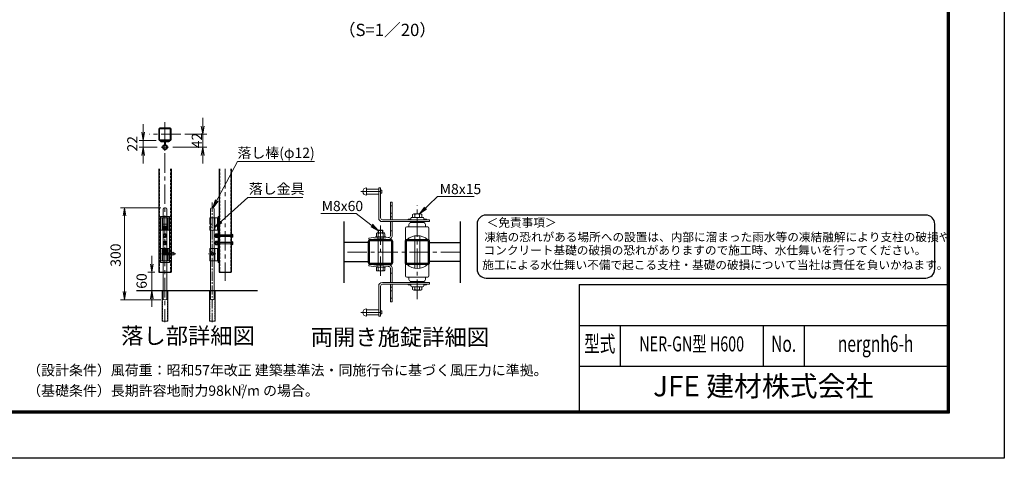
# Model space of a CAD drawing. Units: millimetres. Extents: x 0 to 8400, y 0 to 5940.
# Drawn here: x 3581 to 8400, y 0 to 2145 of the extents above; entities that cross this region are included whole.
import ezdxf
from ezdxf.enums import TextEntityAlignment as Align

# ---------------------------------------------------------------- set-up
doc = ezdxf.new("R2010")
doc.units = ezdxf.units.MM
doc.header["$LTSCALE"] = 3
doc.header["$MEASUREMENT"] = 0
for name, pattern in [('CENTER', [50.8, 31.75, -6.35, 6.35, -6.35]), ('CENTER2', [1.125, 0.75, -0.125, 0.125, -0.125]), ('DASHED', [19.05, 12.7, -6.35]), ('DASHED2', [0.375, 0.25, -0.125])]:
    doc.linetypes.add(name, pattern=pattern)
doc.layers.get('Defpoints').update_dxf_attribs({"color": 6})
for name, color, linetype, lineweight in [('D-BMK', 2, 'CENTER', 13), ('D-STR-DIM', 7, 'Continuous', 13), ('D-STR-TXT', 7, 'Continuous', 13), ('D-STR3', 3, 'Continuous', 13)]:
    doc.layers.add(name, color=color, linetype=linetype, lineweight=lineweight)
for name, color, linetype in [('D-STR1', 1, 'Continuous'), ('D-STR4', 7, 'Continuous'), ('D-TTL', 2, 'Continuous'), ('D-TTL-TXT', 7, 'Continuous')]:
    doc.layers.add(name, color=color, linetype=linetype)
doc.styles.add('ROMANSE', font='Romans.shx', dxfattribs={"width": 0.7, "bigfont": 'EXTFONT.SHX'})
doc.styles.add('ゴシック', font='txt')
doc.dimstyles.new('STYLE', dxfattribs={"dimscale": 20, "dimtxt": 2.5, "dimasz": 2, "dimexe": 1, "dimexo": 1, "dimgap": 0.8, "dimtad": 1, "dimdsep": 46, "dimtxsty": 'ゴシック', "dimblk": 'OPEN', "dimcen": 1e-08, "dimclrd": 256, "dimclre": 256, "dimclrt": 256, "dimadec": 0, "dimazin": 2, "dimtfac": 1, "dimtmove": 2, "dimatfit": 3, "dimldrblk": 'OPEN', "dimfxl": 1, "dimtolj": 1, "dimtzin": 0, "dimlwd": -1, "dimlwe": -1, "dimarcsym": 0})

# ---------------------------------------------------------------- blocks, each defined once
blk = doc.blocks.new('_Open')
at = {"color": 0, "linetype": 'ByBlock', "lineweight": -2}
for p, q in [((-1, 0.17), (0, 0)), ((-1, -0.17), (0, 0)), ((0, 0), (-1, 0))]:
    blk.add_line(p, q, dxfattribs=at)
blk = doc.blocks.new('*D37')
at = {"layer": 'D-STR-DIM', "transparency": 16777216}
for p, q in [((4271.8, 1225.1), (4074.3, 1225.1)), ((4094.3, 1185.1), (4094.3, 815.1)), ((4271.8, 775.1), (4074.3, 775.1))]:
    blk.add_line(p, q, dxfattribs=at)
at = {"layer": 'Defpoints', "color": 0, "transparency": 16777216}
for p in [(4291.8, 1225.1), (4094.3, 775.1), (4291.8, 775.1)]:
    blk.add_point(p, dxfattribs=at)
at = {"layer": 'D-STR-DIM', "transparency": 16777216, "xscale": 40, "yscale": 40, "zscale": 40}
for p, rotation in [((4094.3, 1225.1), 90), ((4094.3, 775.1), 270)]:
    blk.add_blockref('_Open', p, dxfattribs=dict(at, rotation=rotation))
at = {"layer": 'D-STR-DIM', "transparency": 16777216, "insert": (4050.5, 993.6), "char_height": 50, "attachment_point": 5, "rotation": 90, "style": 'ゴシック'}
blk.add_mtext('\\A1;300', dxfattribs=at)
blk = doc.blocks.new('*D38')
at = {"layer": 'D-STR-DIM', "transparency": 16777216}
for p, q in [((4227.8, 950.1), (4227.8, 990.1)), ((4241.8, 910.1), (4207.8, 910.1)), ((4227.8, 910.1), (4227.8, 820.1)), ((4241.8, 820.1), (4207.8, 820.1)), ((4227.8, 780.1), (4227.8, 740.1))]:
    blk.add_line(p, q, dxfattribs=at)
at = {"layer": 'Defpoints', "color": 0, "transparency": 16777216}
for p in [(4261.8, 910.1), (4227.8, 820.1), (4261.8, 820.1)]:
    blk.add_point(p, dxfattribs=at)
at = {"layer": 'D-STR-DIM', "transparency": 16777216, "xscale": 40, "yscale": 40, "zscale": 40}
for p, rotation in [((4227.8, 910.1), 270), ((4227.8, 820.1), 90)]:
    blk.add_blockref('_Open', p, dxfattribs=dict(at, rotation=rotation))
at = {"layer": 'D-STR-DIM', "transparency": 16777216, "insert": (4177.8, 867.1), "char_height": 50, "attachment_point": 5, "rotation": 90, "style": 'ゴシック'}
blk.add_mtext('\\A1;60', dxfattribs=at)
blk = doc.blocks.new('*D36')
at = {"layer": 'D-STR-DIM', "transparency": 16777216}
for p, q in [((4476.7, 1624.4), (4476.7, 1664.4)), ((4389.3, 1584.4), (4496.7, 1584.4)), ((4476.7, 1521.5), (4476.7, 1584.4)), ((4329.7, 1521.5), (4496.7, 1521.5)), ((4476.7, 1481.5), (4476.7, 1441.5))]:
    blk.add_line(p, q, dxfattribs=at)
at = {"layer": 'Defpoints', "color": 0, "transparency": 16777216}
for p in [(4369.3, 1584.4), (4476.7, 1584.4), (4309.7, 1521.5)]:
    blk.add_point(p, dxfattribs=at)
at = {"layer": 'D-STR-DIM', "transparency": 16777216, "xscale": 40, "yscale": 40, "zscale": 40}
for p, rotation in [((4476.7, 1584.4), 270), ((4476.7, 1521.5), 90)]:
    blk.add_blockref('_Open', p, dxfattribs=dict(at, rotation=rotation))
at = {"layer": 'D-STR-DIM', "transparency": 16777216, "insert": (4448.1, 1554.3), "char_height": 50, "attachment_point": 5, "rotation": 90, "style": 'ゴシック'}
blk.add_mtext('\\A1;42', dxfattribs=at)
blk = doc.blocks.new('*D39')
at = {"layer": 'D-STR-DIM', "transparency": 16777216}
for p, q in [((4185.1, 1594.4), (4185.1, 1634.4)), ((4249.3, 1554.4), (4165.1, 1554.4)), ((4185.1, 1521.5), (4185.1, 1554.4)), ((4254, 1521.5), (4165.1, 1521.5)), ((4185.1, 1481.5), (4185.1, 1441.5))]:
    blk.add_line(p, q, dxfattribs=at)
at = {"layer": 'Defpoints', "color": 0, "transparency": 16777216}
for p in [(4185.1, 1554.4), (4269.3, 1554.4), (4274, 1521.5)]:
    blk.add_point(p, dxfattribs=at)
at = {"layer": 'D-STR-DIM', "transparency": 16777216, "xscale": 40, "yscale": 40, "zscale": 40}
for p, rotation in [((4185.1, 1554.4), 270), ((4185.1, 1521.5), 90)]:
    blk.add_blockref('_Open', p, dxfattribs=dict(at, rotation=rotation))
at = {"layer": 'D-STR-DIM', "transparency": 16777216, "insert": (4132.3, 1538), "char_height": 50, "attachment_point": 5, "rotation": 90, "style": 'ゴシック'}
blk.add_mtext('\\A1;22', dxfattribs=at)

msp = doc.modelspace()

# ---------------------------------------------------------------- linework, layer by layer
at = {"layer": 'D-BMK'}
for p, q in [((4291.841, 1644.216), (4291.841, 665.61)), ((4369.299, 1584.399), (4214.384, 1584.399)), ((4586.461, 1415.482), (4586.461, 867.878)), ((5250.885, 1304.272), (5360.089, 1304.272)), ((5527.093, 778.917), (5527.093, 1238.628)), ((5347.093, 1139.186), (5347.094, 878.359)), ((5737.093, 1008.771), (5167.093, 1008.771)), ((5250.885, 713.272), (5360.089, 713.272))]:
    msp.add_line(p, q, dxfattribs=at)
at = {"layer": 'D-BMK', "linetype": 'ByBlock', "ltscale": 10}
for p, q in [((4291.841, 1503.724), (4291.841, 1562.232)), ((4274.016, 1521.549), (4309.666, 1521.549))]:
    msp.add_line(p, q, dxfattribs=at)
at = {"layer": 'D-BMK', "linetype": 'CENTER2', "ltscale": 20}
msp.add_line((4523.61, 665.61), (4523.61, 1255.568), dxfattribs=at)
at = {"layer": 'D-BMK', "ltscale": 10}
for p, q in [((4345.58, 1000.11), (4276.34, 1000.11)), ((4505.534, 1000.11), (4541.687, 1000.11))]:
    msp.add_line(p, q, dxfattribs=at)
at = {"layer": 'D-STR1'}
for p, q in [((4261.841, 1415.482), (4261.84, 910.11)), ((4321.842, 1415.482), (4321.842, 910.11)), ((4556.461, 1415.482), (4556.46, 910.11)), ((4616.463, 1415.482), (4616.463, 910.11)), ((5167.093, 1158.772), (5167.093, 858.772)), ((5737.093, 1158.772), (5737.093, 858.772)), ((5287.093, 1055.272), (5167.093, 1055.271)), ((5587.093, 1055.272), (5737.093, 1055.272)), ((5167.093, 962.271), (5287.093, 962.272)), ((5737.093, 962.272), (5587.093, 962.272)), ((4261.84, 910.11), (4321.842, 910.11)), ((4556.46, 910.11), (4616.463, 910.11))]:
    msp.add_line(p, q, dxfattribs=at)
at = {"layer": 'D-STR1', "linetype": 'DASHED', "ltscale": 0.3}
for p, q in [((4264.241, 1415.482), (4264.24, 910.11)), ((4319.442, 1415.482), (4319.442, 910.11)), ((4558.861, 1415.482), (4558.86, 910.11)), ((4614.063, 1415.482), (4614.063, 910.11))]:
    msp.add_line(p, q, dxfattribs=at)
at = {"layer": 'D-STR1'}
for points in [[(4266.641, 1554.399), (4317.041, 1554.399, 0.41421356), (4321.841, 1559.199), (4321.841, 1609.599, 0.41421356), (4317.041, 1614.399), (4266.641, 1614.399, 0.41421356), (4261.841, 1609.599), (4261.841, 1559.199, 0.41421356)], [(4266.641, 1556.799), (4317.041, 1556.799, 0.41421356), (4319.441, 1559.199), (4319.441, 1609.599, 0.41421356), (4317.041, 1611.999), (4266.641, 1611.999, 0.41421356), (4264.241, 1609.599), (4264.241, 1559.199, 0.41421356)], [(5296.693, 948.772), (5397.493, 948.772, 0.41421356), (5407.093, 958.372), (5407.093, 1059.172, 0.41421356), (5397.493, 1068.772), (5296.693, 1068.772, 0.41421356), (5287.093, 1059.172), (5287.093, 958.372, 0.41421356)], [(5296.693, 953.572), (5397.493, 953.572, 0.41421356), (5402.293, 958.372), (5402.293, 1059.172, 0.41421356), (5397.493, 1063.972), (5296.693, 1063.972, 0.41421356), (5291.893, 1059.172), (5291.893, 958.372, 0.41421356)], [(5476.693, 948.772), (5577.493, 948.772, 0.41421356), (5587.093, 958.372), (5587.093, 1059.172, 0.41421356), (5577.493, 1068.772), (5476.693, 1068.772, 0.41421356), (5467.093, 1059.172), (5467.093, 958.372, 0.41421356)], [(5476.693, 953.572), (5577.493, 953.572, 0.41421356), (5582.293, 958.372), (5582.293, 1059.172, 0.41421356), (5577.493, 1063.972), (5476.693, 1063.972, 0.41421356), (5471.893, 1059.172), (5471.893, 958.372, 0.41421356)]]:
    msp.add_lwpolyline(points, format="xyb", close=True, dxfattribs=at)
at = {"layer": 'D-STR3', "linetype": 'ByBlock'}
for p, q in [((4269.341, 1554.399), (4314.341, 1554.399)), ((4269.341, 1549.899), (4269.341, 1554.399)), ((4269.341, 1549.899), (4314.341, 1549.899)), ((4272.085, 1547.499), (4272.085, 1549.899)), ((4272.341, 1547.499), (4288.241, 1547.499)), ((4277.591, 1547.499), (4288.241, 1547.499)), ((4289.441, 1534.405), (4289.441, 1546.299)), ((4291.841, 1534.405), (4291.841, 1546.299)), ((4294.241, 1534.405), (4294.241, 1546.299)), ((4295.441, 1547.499), (4311.341, 1547.499)), ((4311.341, 1547.499), (4311.341, 1549.899)), ((4314.341, 1549.899), (4314.341, 1554.399)), ((4269.342, 1183.11), (4269.342, 958.11)), ((4269.342, 1183.11), (4314.342, 1183.11)), ((4272.342, 1175.61), (4311.342, 1175.61)), ((4272.342, 1175.61), (4272.342, 1115.61)), ((4279.692, 1175.61), (4279.692, 1115.61)), ((4282.092, 1175.61), (4282.092, 1145.61)), ((4301.592, 1175.61), (4301.592, 1145.61)), ((4303.992, 1175.61), (4303.992, 1115.61)), ((4311.342, 1175.61), (4311.342, 1115.61)), ((4314.342, 1183.11), (4314.342, 958.11)), ((4511.46, 1145.61), (4511.46, 1175.61)), ((4511.46, 1175.61), (4551.96, 1175.61)), ((4513.86, 1145.61), (4513.86, 1175.61)), ((4533.36, 1115.61), (4533.36, 1175.61)), ((4535.76, 1115.61), (4535.76, 1175.61)), ((4549.56, 1115.61), (4549.56, 1175.61)), ((4551.96, 1183.11), (4551.96, 958.11)), ((4551.96, 1183.11), (4556.46, 1183.11)), ((4551.96, 1115.61), (4551.96, 1175.61)), ((4556.46, 1183.11), (4556.46, 958.11)), ((4272.342, 1115.61), (4311.342, 1115.61)), ((4303.992, 1145.61), (4279.692, 1145.61)), ((4282.092, 1145.61), (4282.092, 1135.11)), ((4282.092, 1130.78), (4282.092, 1115.61)), ((4286.592, 1135.11), (4286.592, 1115.61)), ((4286.592, 1135.11), (4286.592, 1115.61)), ((4286.592, 1135.01), (4287.629, 1135.01)), ((4287.629, 1135.01), (4287.629, 1115.61)), ((4296.055, 1135.01), (4296.055, 1115.61)), ((4297.092, 1135.01), (4296.055, 1135.01)), ((4297.092, 1135.11), (4297.092, 1115.61)), ((4301.592, 1135.11), (4301.592, 1145.61)), ((4301.592, 1130.78), (4301.592, 1115.61)), ((4511.46, 1145.61), (4523.61, 1145.61)), ((4511.46, 1135.11), (4511.46, 1115.61)), ((4511.46, 1135.11), (4513.625, 1135.11)), ((4511.46, 1115.61), (4551.96, 1115.61)), ((4513.625, 1135.11), (4513.625, 1134.863)), ((4513.625, 1131.697), (4513.625, 1115.61)), ((4523.61, 1135.11), (4523.61, 1145.61)), ((4536.359, 1091.61), (4537.859, 1093.11)), ((4536.359, 1085.61), (4536.359, 1091.61)), ((4618.863, 1091.61), (4536.359, 1091.61)), ((4618.863, 1085.61), (4536.359, 1085.61)), ((4536.359, 1085.61), (4537.859, 1084.11)), ((4537.859, 1084.11), (4537.859, 1093.11)), ((4618.863, 1093.11), (4537.859, 1093.11)), ((4618.863, 1084.11), (4537.859, 1084.11)), ((4539.659, 1082.109), (4539.659, 1095.278)), ((4547.159, 1097.235), (4540.559, 1097.235)), ((4540.559, 1092.922), (4547.159, 1092.922)), ((4540.559, 1084.297), (4547.159, 1084.297)), ((4547.159, 1079.985), (4540.559, 1079.985)), ((4547.159, 1061.235), (4540.559, 1061.235)), ((4547.159, 1079.235), (4547.159, 1097.985)), ((4549.559, 1097.985), (4547.159, 1097.985)), ((4547.159, 1079.985), (4547.159, 1097.235)), ((4549.559, 1079.235), (4547.159, 1079.235)), ((4547.159, 1043.235), (4547.159, 1061.985)), ((4549.559, 1061.985), (4547.159, 1061.985)), ((4547.159, 1043.985), (4547.159, 1061.235)), ((4549.559, 1079.235), (4549.559, 1097.985)), ((4549.559, 1043.235), (4549.559, 1061.985)), ((4549.56, 1079.235), (4549.56, 1097.985)), ((4551.96, 1097.985), (4549.56, 1097.985)), ((4551.96, 1079.235), (4549.56, 1079.235)), ((4549.56, 1043.235), (4549.56, 1061.985)), ((4551.96, 1061.985), (4549.56, 1061.985)), ((4551.96, 1079.235), (4551.96, 1097.985)), ((4551.96, 1043.235), (4551.96, 1061.985)), ((4616.463, 1079.235), (4616.463, 1097.985)), ((4618.863, 1097.985), (4616.463, 1097.985)), ((4618.863, 1079.235), (4616.463, 1079.235)), ((4616.463, 1043.235), (4616.463, 1061.985)), ((4618.863, 1061.985), (4616.463, 1061.985)), ((4618.863, 1079.235), (4618.863, 1097.985)), ((4618.863, 1096.485), (4618.863, 1080.735)), ((4620.213, 1096.485), (4618.863, 1096.485)), ((4620.213, 1080.735), (4618.863, 1080.735)), ((4618.863, 1043.235), (4618.863, 1061.985)), ((4618.863, 1060.485), (4618.863, 1044.735)), ((4620.213, 1060.485), (4618.863, 1060.485)), ((4624.713, 1091.985), (4624.713, 1085.235)), ((4311.342, 1025.61), (4272.342, 1025.61)), ((4272.342, 965.61), (4272.342, 1025.61)), ((4279.692, 965.61), (4279.692, 1025.61)), ((4282.092, 1010.44), (4282.092, 1025.61)), ((4286.592, 1006.11), (4286.592, 1025.61)), ((4287.629, 1006.21), (4287.629, 1025.61)), ((4296.055, 1006.21), (4296.055, 1025.61)), ((4297.092, 1006.11), (4297.092, 1025.61)), ((4297.092, 1006.11), (4297.092, 1025.61)), ((4301.592, 1010.44), (4301.592, 1025.61)), ((4303.992, 965.61), (4303.992, 1025.61)), ((4311.342, 965.61), (4311.342, 1025.61)), ((4511.46, 1025.61), (4551.96, 1025.61)), ((4511.46, 1006.11), (4511.46, 1025.61)), ((4513.625, 1009.523), (4513.625, 1025.61)), ((4533.36, 1025.61), (4533.36, 965.61)), ((4535.76, 1025.61), (4535.76, 965.61)), ((4536.359, 1055.61), (4537.859, 1057.11)), ((4536.359, 1049.61), (4536.359, 1055.61)), ((4618.863, 1055.61), (4536.359, 1055.61)), ((4618.863, 1049.61), (4536.359, 1049.61)), ((4536.359, 1049.61), (4537.859, 1048.11)), ((4537.859, 1048.11), (4537.859, 1057.11)), ((4618.863, 1057.11), (4537.859, 1057.11)), ((4618.863, 1048.11), (4537.859, 1048.11)), ((4539.659, 1046.109), (4539.659, 1059.278)), ((4540.559, 1056.922), (4547.159, 1056.922)), ((4540.559, 1048.297), (4547.159, 1048.297)), ((4547.159, 1043.985), (4540.559, 1043.985)), ((4549.559, 1043.235), (4547.159, 1043.235)), ((4551.96, 1043.235), (4549.56, 1043.235)), ((4549.56, 1025.61), (4549.56, 965.61)), ((4551.96, 1058.235), (4556.46, 1058.235)), ((4551.96, 1046.985), (4556.46, 1046.985)), ((4551.96, 1025.61), (4551.96, 965.61)), ((4618.863, 1043.235), (4616.463, 1043.235)), ((4620.213, 1044.735), (4618.863, 1044.735)), ((4624.713, 1055.985), (4624.713, 1049.235)), ((4311.342, 965.61), (4272.342, 965.61)), ((4279.692, 995.61), (4303.992, 995.61)), ((4282.092, 1006.11), (4282.092, 995.61)), ((4282.092, 965.61), (4282.092, 995.61)), ((4286.592, 1006.21), (4287.629, 1006.21)), ((4297.092, 1006.21), (4296.055, 1006.21)), ((4301.592, 995.61), (4301.592, 1006.11)), ((4301.592, 965.61), (4301.592, 995.61)), ((4511.46, 1006.11), (4513.625, 1006.11)), ((4511.46, 995.61), (4511.46, 965.61)), ((4511.46, 995.61), (4514.61, 995.61)), ((4511.46, 965.61), (4551.96, 965.61)), ((4513.625, 1006.11), (4513.625, 1006.357)), ((4513.86, 995.61), (4513.86, 965.61)), ((4523.61, 1006.11), (4523.61, 995.61)), ((4269.342, 958.11), (4314.342, 958.11)), ((4551.96, 958.11), (4556.46, 958.11))]:
    msp.add_line(p, q, dxfattribs=at)
at = {"layer": 'D-STR3'}
for p, q in [((5278.089, 1322.272), (5278.089, 1286.272)), ((5338.089, 1316.272), (5278.089, 1316.272)), ((5338.089, 1322.272), (5347.089, 1322.272)), ((5338.089, 1322.272), (5338.089, 1175.272)), ((5347.089, 1322.272), (5347.089, 1175.272)), ((5353.089, 1311.772), (5347.089, 1311.772)), ((5353.089, 1311.772), (5353.089, 1296.772)), ((5338.089, 1292.272), (5278.089, 1292.272)), ((5353.089, 1296.772), (5347.089, 1296.772)), ((5395.093, 1166.272), (5395.093, 1253.036)), ((5404.093, 1253.036), (5395.093, 1253.036)), ((5404.093, 1166.272), (5404.093, 1253.036)), ((4282.841, 1218.36), (4282.841, 781.86)), ((4289.591, 1225.11), (4294.091, 1225.11)), ((4300.841, 1218.36), (4300.841, 781.86)), ((4514.61, 1218.36), (4514.61, 781.86)), ((4525.86, 1225.11), (4521.36, 1225.11)), ((4532.61, 1218.36), (4532.61, 781.86)), ((5356.089, 1166.272), (5587.089, 1166.272)), ((5356.089, 1157.272), (5587.089, 1157.272)), ((5404.093, 1181.036), (5395.093, 1181.036)), ((5395.093, 1088.636), (5395.093, 1157.272)), ((5404.093, 1088.636), (5404.093, 1157.272)), ((5481.773, 1169.272), (5493.773, 1169.272)), ((5481.773, 1169.272), (5481.773, 1166.272)), ((5492.94, 1152.464), (5497.805, 1157.272)), ((5495.273, 1173.772), (5495.273, 1170.772)), ((5497.805, 1157.272), (5500.968, 1154.071)), ((5499.773, 1178.272), (5553.773, 1178.272)), ((5504.273, 1192.672), (5504.273, 1178.272)), ((5504.273, 1178.272), (5549.273, 1178.272)), ((5509.743, 1194.772), (5543.767, 1194.772)), ((5515.523, 1192.672), (5515.523, 1178.272)), ((5524.523, 1157.272), (5524.523, 1152.772)), ((5524.523, 1157.272), (5529.023, 1157.272)), ((5529.023, 1157.272), (5529.023, 1152.772)), ((5538.023, 1192.672), (5538.023, 1178.272)), ((5549.273, 1192.672), (5549.273, 1178.272)), ((5555.741, 1157.272), (5552.578, 1154.071)), ((5560.606, 1152.464), (5555.741, 1157.272)), ((5558.273, 1173.772), (5558.273, 1170.772)), ((5559.773, 1169.272), (5571.773, 1169.272)), ((5571.773, 1169.272), (5571.773, 1166.272)), ((5587.089, 1166.272), (5587.089, 1157.272)), ((5335.089, 1113.708), (5336.889, 1115.508)), ((5335.089, 1102.75), (5335.089, 1113.708)), ((5335.089, 1113.708), (5347.089, 1113.708)), ((5347.089, 1115.508), (5336.889, 1115.508)), ((5336.889, 1115.508), (5336.889, 1102.75)), ((5347.089, 1115.508), (5357.289, 1115.508)), ((5359.089, 1113.708), (5347.089, 1113.708)), ((5357.289, 1115.508), (5357.289, 1102.75)), ((5359.089, 1113.708), (5357.289, 1115.508)), ((5359.089, 1102.75), (5359.089, 1113.708)), ((5404.093, 1112.036), (5395.093, 1112.036)), ((5469.773, 1125.772), (5469.773, 1068.772)), ((5475.773, 1131.772), (5577.773, 1131.772)), ((5486.273, 1143.772), (5486.273, 1131.772)), ((5486.273, 1131.772), (5567.273, 1131.772)), ((5495.273, 1152.772), (5558.273, 1152.772)), ((5499.653, 1152.772), (5500.968, 1154.071)), ((5553.892, 1152.772), (5552.578, 1154.071)), ((5567.273, 1143.772), (5567.273, 1131.772)), ((5583.773, 1125.772), (5583.773, 1068.772)), ((5291.754, 1067.888), (5290.093, 1076.733)), ((5326.707, 1098.536), (5326.707, 1083.536)), ((5326.707, 1083.536), (5367.48, 1083.536)), ((5363.318, 1102.75), (5330.916, 1102.75)), ((5335.058, 944.75), (5335.058, 1072.795)), ((5335.125, 1098.536), (5335.125, 1083.536)), ((5359.089, 944.748), (5359.089, 1072.796)), ((5359.155, 1098.537), (5359.155, 1083.536)), ((5367.48, 1098.537), (5367.48, 1083.536)), ((5469.773, 1068.772), (5475.269, 1068.772)), ((5515.082, 929.867), (5515.082, 1087.677)), ((5539.107, 929.811), (5539.107, 1087.733)), ((4324.841, 1004.61), (4282.841, 1004.61)), ((4300.841, 1003.71), (4282.841, 1003.71)), ((4300.841, 996.51), (4282.841, 996.51)), ((4324.841, 995.61), (4282.841, 995.61)), ((4285.841, 1004.61), (4285.841, 995.61)), ((4300.841, 1003.71), (4303.541, 1004.61)), ((4300.841, 996.51), (4303.541, 995.61)), ((5291.754, 949.657), (5290.093, 940.811)), ((5326.707, 920.256), (5326.707, 935.508)), ((5367.48, 935.508), (5326.707, 935.508)), ((5363.318, 916.042), (5330.916, 916.042)), ((5335.125, 920.256), (5335.125, 935.508)), ((5359.155, 920.255), (5359.155, 935.508)), ((5367.48, 920.255), (5367.48, 935.508)), ((5395.093, 928.909), (5395.093, 860.272)), ((5404.093, 928.909), (5404.093, 860.272)), ((5469.773, 948.772), (5475.269, 948.772)), ((5469.773, 891.772), (5469.773, 948.772)), ((5579.273, 948.772), (5583.773, 948.772)), ((5583.773, 891.772), (5583.773, 948.772)), ((5404.093, 905.508), (5395.093, 905.508)), ((5475.773, 885.772), (5577.773, 885.772)), ((5486.273, 885.772), (5567.273, 885.772)), ((5486.273, 873.772), (5486.273, 885.772)), ((5567.273, 873.772), (5567.273, 885.772)), ((4277.516, 670.11), (4277.516, 820.11)), ((4306.166, 820.11), (4277.516, 820.11)), ((4306.166, 670.11), (4306.166, 820.11)), ((4509.285, 670.11), (4509.285, 820.11)), ((4537.935, 820.11), (4509.285, 820.11)), ((4537.935, 670.11), (4537.935, 820.11)), ((5338.089, 695.272), (5338.089, 842.272)), ((5347.089, 695.272), (5347.089, 842.272)), ((5356.089, 860.272), (5587.089, 860.272)), ((5356.089, 851.272), (5587.089, 851.272)), ((5395.093, 851.272), (5395.093, 764.508)), ((5404.093, 836.508), (5395.093, 836.508)), ((5404.093, 851.272), (5404.093, 764.508)), ((5481.773, 848.272), (5481.773, 851.272)), ((5481.773, 848.272), (5493.773, 848.272)), ((5492.94, 865.08), (5497.805, 860.272)), ((5495.273, 864.772), (5558.273, 864.772)), ((5495.273, 843.772), (5495.273, 846.772)), ((5497.805, 860.272), (5500.968, 863.473)), ((5499.654, 864.772), (5500.968, 863.473)), ((5499.773, 839.272), (5553.773, 839.272)), ((5504.273, 839.272), (5549.273, 839.272)), ((5504.273, 824.872), (5504.273, 839.272)), ((5509.744, 822.772), (5543.767, 822.772)), ((5515.523, 824.872), (5515.523, 839.272)), ((5524.523, 860.272), (5524.523, 864.772)), ((5524.523, 860.272), (5529.023, 860.272)), ((5529.023, 860.272), (5529.023, 864.772)), ((5538.023, 824.872), (5538.023, 839.272)), ((5549.273, 824.872), (5549.273, 839.272)), ((5553.892, 864.772), (5552.578, 863.473)), ((5555.741, 860.272), (5552.578, 863.473)), ((5560.606, 865.08), (5555.741, 860.272)), ((5558.273, 843.772), (5558.273, 846.772)), ((5559.773, 848.272), (5571.773, 848.272)), ((5571.773, 848.272), (5571.773, 851.272)), ((5587.089, 851.272), (5587.089, 860.272)), ((4289.591, 775.11), (4294.091, 775.11)), ((4525.86, 775.11), (4521.36, 775.11)), ((5278.089, 695.272), (5278.089, 731.272)), ((5338.089, 725.272), (5278.089, 725.272)), ((5404.093, 764.508), (5395.093, 764.508)), ((5338.089, 701.272), (5278.089, 701.272)), ((5338.089, 695.272), (5347.089, 695.272)), ((5353.089, 720.772), (5347.089, 720.772)), ((5353.089, 705.772), (5347.089, 705.772)), ((5353.089, 705.772), (5353.089, 720.772)), ((4306.166, 670.11), (4277.516, 670.11)), ((4537.935, 670.11), (4509.285, 670.11))]:
    msp.add_line(p, q, dxfattribs=at)
at = {"layer": 'D-STR3', "linetype": 'DASHED2', "ltscale": 0.5}
for p, q in [((5404.093, 1235.036), (5395.093, 1235.036)), ((5404.093, 1199.036), (5395.093, 1199.036)), ((5333.593, 1072.732), (5333.593, 1081.741)), ((5360.593, 1072.732), (5360.593, 1081.741)), ((5333.593, 944.812), (5333.593, 935.803)), ((5360.593, 944.812), (5360.593, 935.803)), ((5404.093, 818.508), (5395.093, 818.508)), ((5404.093, 782.508), (5395.093, 782.508))]:
    msp.add_line(p, q, dxfattribs=at)
at = {"layer": 'D-STR3', "linetype": 'DASHED2', "ltscale": 10}
for p, q in [((4279.316, 670.11), (4279.316, 820.11)), ((4304.366, 670.11), (4304.366, 820.11)), ((4511.085, 670.11), (4511.085, 820.11)), ((4536.135, 670.11), (4536.135, 820.11))]:
    msp.add_line(p, q, dxfattribs=at)
at = {"layer": 'D-STR3', "linetype": 'DASHED', "ltscale": 0.1}
for points in [[(4291.841, 1097.235), (4284.372, 1092.922), (4284.372, 1084.297), (4291.841, 1079.985), (4299.311, 1084.297), (4299.311, 1092.922)], [(4291.842, 1061.235), (4284.373, 1056.922), (4284.373, 1048.297), (4291.842, 1043.985), (4299.311, 1048.297), (4299.311, 1056.922)]]:
    msp.add_lwpolyline(points, close=True, dxfattribs=at)
at = {"layer": 'D-STR3'}
msp.add_lwpolyline([(5321.594, 1083.536), (5321.594, 1082.036), (5372.594, 1082.036), (5372.594, 1083.536)], close=True, dxfattribs=at)
for centre, radius in [((4291.841, 1521.549), 9), ((4330.841, 1000.11), 7.5), ((4523.61, 1000.11), 7.5)]:
    msp.add_circle(centre, radius, dxfattribs=at)
at = {"layer": 'D-STR3', "linetype": 'DASHED', "ltscale": 0.1}
for centre, radius in [((4291.841, 1088.61), 9.375), ((4291.842, 1052.61), 9.375), ((4291.841, 1088.61), 7.472), ((4291.841, 1088.61), 4.5), ((4291.841, 1088.61), 3.6), ((4291.842, 1052.61), 7.472), ((4291.842, 1052.61), 4.5), ((4291.842, 1052.61), 3.6)]:
    msp.add_circle(centre, radius, dxfattribs=at)
at = {"layer": 'D-STR3', "linetype": 'ByBlock'}
for centre, radius, start, end in [((4288.241, 1546.299), 3.6, 0, 90), ((4288.241, 1546.299), 1.2, 0, 90), ((4295.441, 1546.299), 3.6, 90, 180), ((4295.441, 1546.299), 1.2, 90, 180), ((4291.841, 1521.549), 12.15, 105.64421, 74.35579), ((4291.841, 1521.549), 9.75, 105.64421, 74.35579), ((4288.241, 1534.405), 1.2, 285.64421, 0), ((4288.241, 1534.405), 3.6, 285.64421, 0), ((4295.441, 1534.405), 3.6, 180, 254.35579), ((4295.441, 1534.405), 1.2, 180, 254.35579), ((4517.535, 1136.917), 6.338, 196.566178, 343.433822), ((4518.021, 1134.986), 4.398, 178.390068, 262.240667), ((4542.67, 1095.079), 3.017, 134.39087, 225.60913), ((4542.67, 1059.079), 3.017, 134.39087, 225.60913), ((4550.441, 1088.61), 10.782, 156.423633, 203.576367), ((4542.692, 1082.141), 3.033, 134.681867, 225.318133), ((4620.213, 1091.985), 4.5, 0, 90), ((4620.213, 1085.235), 4.5, 270, 0), ((4620.213, 1055.985), 4.5, 0, 90), ((4550.441, 1052.61), 10.782, 156.423633, 203.576367), ((4542.692, 1046.141), 3.033, 134.681867, 225.318133), ((4620.213, 1049.235), 4.5, 270, 0), ((4517.535, 1004.303), 6.338, 31.152787, 163.433822), ((4518.021, 1006.233), 4.398, 97.759333, 181.609932)]:
    msp.add_arc(centre, radius, start, end, dxfattribs=at)
at = {"layer": 'D-STR3'}
for centre, radius, start, end in [((5278.089, 1304.272), 18, 90, 270), ((4289.591, 1218.36), 6.75, 90, 180), ((4294.091, 1218.36), 6.75, 0, 90), ((4521.36, 1218.36), 6.75, 90, 180), ((4525.86, 1218.36), 6.75, 0, 90), ((5356.089, 1175.272), 18, 180, 270), ((5356.089, 1175.272), 9, 180, 270), ((5493.773, 1170.772), 1.5, 270, 0), ((5499.773, 1173.772), 4.5, 90, 180), ((5509.898, 1186.194), 8.579, 49.030584, 130.969416), ((5526.773, 1163.588), 31.184, 68.852953, 111.147047), ((5543.648, 1186.192), 8.581, 49.040693, 130.959307), ((5553.773, 1173.772), 4.5, 0, 90), ((5559.773, 1170.772), 1.5, 180, 270), ((5475.773, 1125.772), 6, 90, 180), ((5495.273, 1143.772), 9, 90, 180), ((5558.273, 1143.772), 9, 0, 90), ((5577.773, 1125.772), 6, 0, 90), ((5347.093, 773.036), 309, 82.955424, 100.630002), ((5347.093, 773.036), 300, 82.955424, 100.630002), ((5330.916, 1098.53), 4.209, 0.083929, 179.916076), ((5347.141, 1083.511), 19.239, 51.352531, 128.649591), ((5363.318, 1098.587), 4.162, 359.299014, 180.700178), ((5386.093, 1088.636), 18, 262.955424, 0), ((5386.093, 1088.636), 9, 262.955424, 0), ((5527.271, 1010.636), 78, 48.18801, 131.812074), ((5347.093, 1244.508), 309, 259.369998, 277.044576), ((5347.093, 1244.508), 300, 259.369998, 277.044576), ((5330.916, 920.262), 4.209, 180.083924, 359.916071), ((5347.141, 935.281), 19.239, 231.350409, 308.647469), ((5363.318, 920.204), 4.162, 179.299822, 0.700986), ((5386.093, 928.909), 18, 0, 97.044576), ((5386.093, 928.909), 9, 0, 97.044576), ((5527.271, 1006.908), 78, 228.187926, 311.812074), ((5475.773, 891.772), 6, 180, 270), ((5495.273, 873.772), 9, 180, 270), ((5558.273, 873.772), 9, 270, 0), ((5577.773, 891.772), 6, 270, 0), ((5356.089, 842.272), 18, 90, 180), ((5356.089, 842.272), 9, 90, 180), ((5493.773, 846.772), 1.5, 0, 90), ((5499.773, 843.772), 4.5, 180, 270), ((5509.898, 831.35), 8.579, 229.030584, 310.969416), ((5526.773, 853.956), 31.184, 248.852953, 291.147047), ((5543.648, 831.352), 8.581, 229.040693, 310.959307), ((5553.773, 843.772), 4.5, 270, 0), ((5559.773, 846.772), 1.5, 90, 180), ((4289.591, 781.86), 6.75, 180, 270), ((4294.091, 781.86), 6.75, 270, 0), ((4521.36, 781.86), 6.75, 180, 270), ((4525.86, 781.86), 6.75, 270, 0), ((5278.089, 713.272), 18, 90, 270)]:
    msp.add_arc(centre, radius, start, end, dxfattribs=at)
at = {"layer": 'D-STR3', "linetype": 'ByBlock', "extrusion": (0, 0, -1)}
for centre, major_axis, ratio, start_param in [((4283.142, 1135.066), (0, -4.5), 0.7667273, 4.70274683), ((4284.86, 1135.066), (0, -4.5), 0.61524223, 6.56312376), ((4300.542, 1006.153), (0, 4.5), 0.7667273, 4.70274683), ((4298.824, 1006.153), (0, 4.5), 0.61524223, 6.56312376)]:
    msp.add_ellipse(centre, major_axis=major_axis, ratio=ratio, start_param=start_param, end_param=7.86362379, dxfattribs=at)
at = {"layer": 'D-STR3', "linetype": 'ByBlock'}
for centre, major_axis, ratio, start_param in [((4300.542, 1135.066), (0, -4.5), 0.7667273, 4.70274683), ((4298.824, 1135.066), (0, -4.5), 0.61524223, 6.56312376), ((4283.142, 1006.153), (0, 4.5), 0.7667273, 4.70274683), ((4284.86, 1006.153), (0, 4.5), 0.61524223, 6.56312376)]:
    msp.add_ellipse(centre, major_axis=major_axis, ratio=ratio, start_param=start_param, end_param=7.86362379, dxfattribs=at)
at = {"layer": 'D-STR4'}
msp.add_line((4152.027, 820.11), (4745.105, 820.11), dxfattribs=at)
at = {"layer": 'D-TTL', "color": 7}
for p, q in [((6320, 850), (6320, 230)), ((6320, 850), (8120, 850)), ((6320, 650), (8120, 650)), ((6520, 650), (6520, 450)), ((7220, 650), (7220, 450)), ((7420, 650), (7420, 450)), ((6320, 450), (8120, 450))]:
    msp.add_line(p, q, dxfattribs=at)
at = {"layer": 'D-TTL'}
msp.add_lwpolyline([(0, 5940), (8400, 5940), (8400, 0), (0, 0)], close=True, dxfattribs=at)
at = {"layer": 'D-TTL', "color": 7}
for points in [[(270, 5720), (8130, 5720), (8130, 220), (270, 220)], [(272.5, 5717.5), (8127.5, 5717.5), (8127.5, 222.5), (272.5, 222.5)], [(275, 5715), (8125, 5715), (8125, 225), (275, 225)], [(277.5, 5712.5), (8122.5, 5712.5), (8122.5, 227.5), (277.5, 227.5)], [(280, 5710), (8120, 5710), (8120, 230), (280, 230)]]:
    msp.add_lwpolyline(points, close=True, dxfattribs=at)
at = {"layer": 'D-TTL-TXT', "color": 2}
msp.add_lwpolyline([(8015.623, 881.568, 0.41421356), (8059.623, 925.569), (8059.623, 1145.573, 0.41421356), (8015.623, 1189.573), (5863.499, 1189.573, 0.41421356), (5819.498, 1145.573), (5819.498, 925.569, 0.41421356), (5863.499, 881.568)], format="xyb", close=True, dxfattribs=at)

# ---------------------------------------------------------------- texts
at = {"layer": 'D-STR-TXT', "style": 'ゴシック'}
msp.add_text('（S=1／20）', height=60, dxfattribs=at).set_placement((5380.756, 2087.319), align=Align.MIDDLE)
for s, p in [('落し棒(φ12)', (4646.532, 1468.976)), ('落し金具', (4702.32, 1292.997)), ('M8x15', (5636.773, 1291.876)), ('M8x60', (5058.847, 1208.836))]:
    msp.add_text(s, height=50, dxfattribs=at).set_placement(p)
at = {"layer": 'D-STR-TXT', "linetype": 'Continuous', "style": 'ゴシック'}
for s, height, p in [('（設計条件）風荷重：昭和57年改正 建築基準法・同施行令に基づく風圧力に準拠。', 50, (3617.551, 405.649)), ('（基礎条件）長期許容地耐力98kN/m の場合。', 50, (3617.551, 305.649)), ('2', 25, (4663.022, 336.834))]:
    msp.add_text(s, height=height, dxfattribs=at).set_placement(p)
at = {"layer": 'D-TTL-TXT', "style": 'ゴシック'}
for s, height, p in [('＜免責事項＞ \u3000\u3000', 41.8008, (5866.76, 1132.029)), ('凍結の恐れがある場所への設置は、内部に溜まった雨水等の凍結融解により支柱の破損や', 41.80077, (5854.859, 1061.191)), ('コンクリート基礎の破損の恐れがありますので施工時、水仕舞いを行ってください。', 41.80077, (5851.242, 996.577)), ('施工による水仕舞い不備で起こる支柱・基礎の破損について当社は責任を負いかねます。 ', 41.80077, (5845.089, 924.863))]:
    msp.add_text(s, height=height, dxfattribs=at).set_placement(p)
at = {"layer": 'D-TTL-TXT'}
for s, height, style, p in [('落し部詳細図', 80, 'ゴシック', (4404.773, 588.684)), ('両開き施錠詳細図', 80, 'ゴシック', (5441.988, 582.164)), ('JFE 建材株式会社', 100, 'ROMANSE', (7220, 340))]:
    msp.add_text(s, height=height, dxfattribs=dict(at, style=style)).set_placement(p, align=Align.MIDDLE)
at = {"layer": 'D-TTL-TXT', "style": 'ROMANSE', "width": 0.7}
for s, height, p in [('型式', 80, (6420, 550)), ('NER-GN型 H600', 73.33333, (6870, 550)), ('No.', 80, (7320, 550)), ('nergnh6-h', 80, (7770, 550))]:
    msp.add_text(s, height=height, dxfattribs=at).set_placement(p, align=Align.MIDDLE)

# ---------------------------------------------------------------- dimensions: what is measured, and where the dimension line sits
at = {"layer": 'D-STR-DIM'}
for base, p1, p2, override, picture, middle in [((4476.662, 1584.399), (4309.666, 1521.549), (4369.299, 1584.399), {"dimdec": 0, "dimlfac": 0.666667}, '*D36', (4448.081, 1554.347)), ((4185.056, 1554.399), (4274.016, 1521.549), (4269.341, 1554.399), {"dimdec": 0, "dimlfac": 0.666667}, '*D39', (4132.297, 1537.974)), ((4094.325, 775.11), (4291.841, 1225.11), (4291.841, 775.11), {"dimlfac": 0.666667}, '*D37', (4050.473, 993.567)), ((4227.757, 820.11), (4261.84, 910.11), (4261.84, 820.11), {"dimdec": 0, "dimlfac": 0.666667}, '*D38', (4177.754, 867.105))]:
    dim = msp.add_linear_dim(base=base, p1=p1, p2=p2, angle=90, dimstyle='STYLE', override=override, dxfattribs=at)
    dim.commit()
    dim.dimension.update_dxf_attribs({"geometry": picture, "text_midpoint": middle, "dimtype": 160})

# ---------------------------------------------------------------- leaders
at = {"layer": 'D-STR-TXT'}
for points in [[(4525.86, 1225.11), (4646.351, 1452.173), (5023.535, 1452.173)], [(4535.76, 1129.648), (4697.139, 1276.195), (4966.093, 1276.195)], [(5537.875, 1194.772), (5626.653, 1280.675), (5805.955, 1280.675)], [(5335.989, 1114.608), (5228.066, 1197.616), (5054.474, 1197.616)]]:
    msp.add_leader(points, dimstyle='STYLE', override={"dimgap": 0.2, "dimtad": 0}, dxfattribs=at)

doc.saveas('drawing.dxf')
